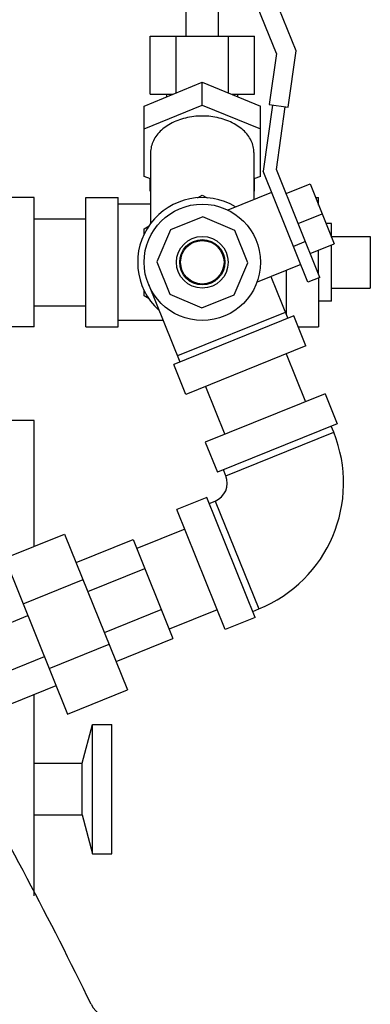
# Model space of a CAD drawing. Units: inches. Extents: x -70 to 71, y -42 to 79.
# Drawn here: x -13 to -10, y 13 to 22 of the extents above; entities that cross this region are included whole.
import ezdxf

# ---------------------------------------------------------------- set-up
doc = ezdxf.new("R2010")
doc.units = ezdxf.units.IN
doc.header["$LTSCALE"] = 1.21
doc.header["$MEASUREMENT"] = 0
doc.layers.get('0').update_dxf_attribs({"linetype": 'CONTINUOUS'})
doc.layers.add('02___PRT_ALL_AXES', color=7, linetype='CONTINUOUS')

msp = doc.modelspace()

# ---------------------------------------------------------------- linework, layer by layer
at = {"color": 7, "linetype": 'Continuous'}
for p, q in [((-10.5188, 21.7566), (-11.3647, 23.8502)), ((-10.7089, 21.7332), (-11.5362, 23.7809)), ((-11.932, 21.9007), (-10.9217, 21.9007)), ((-10.7089, 21.7332), (-10.7785, 21.2381)), ((-10.5953, 21.2123), (-10.5188, 21.7566)), ((-11.9893, 21.2244), (-11.4268, 21.4541)), ((-11.4268, 21.2331), (-11.4268, 21.4541)), ((-11.4268, 21.4541), (-10.8643, 21.2244)), ((-11.9893, 21.0035), (-11.4268, 21.2331)), ((-11.4268, 21.2331), (-10.8643, 21.0035)), ((-10.7488, 21.2339), (-10.8388, 20.5935)), ((-10.7785, 21.2381), (-10.5953, 21.2123)), ((-11.9893, 20.5442), (-11.9893, 21.2244)), ((-10.8643, 20.5442), (-10.8643, 21.2244)), ((-10.7104, 20.6093), (-10.625, 21.2165)), ((-11.9268, 20.7738), (-11.9268, 20.085)), ((-10.9268, 20.7738), (-10.9268, 20.3196)), ((-10.4048, 19.5194), (-10.8388, 20.5935)), ((-10.2889, 19.5662), (-10.7104, 20.6093)), ((-11.9268, 20.5187), (-11.9893, 20.5442)), ((-10.8643, 20.5442), (-10.9268, 20.5187)), ((-10.6167, 20.3775), (-10.3849, 20.4712)), ((-10.3849, 20.4712), (-10.1508, 19.8917)), ((-11.932, 20.4007), (-11.9268, 20.4007)), ((-10.756, 20.3886), (-11.1786, 20.2179)), ((-10.9268, 20.4007), (-10.9217, 20.4007)), ((-13.0518, 20.3382), (-13.3643, 20.3382)), ((-13.0518, 19.0882), (-13.0518, 20.3382)), ((-12.5518, 19.0882), (-12.5518, 20.3382)), ((-12.5518, 20.3382), (-12.2393, 20.3382)), ((-12.2393, 19.0882), (-12.2393, 20.3382)), ((-11.4725, 20.3363), (-11.4268, 20.3627)), ((-11.4268, 20.3627), (-11.3804, 20.3359)), ((-10.3312, 20.3382), (-10.3018, 20.3382)), ((-10.3018, 20.2655), (-10.3018, 20.3382)), ((-11.9268, 20.2757), (-12.2393, 20.2757)), ((-13.0518, 20.1332), (-12.5518, 20.1332)), ((-11.423, 20.1529), (-11.735, 20.0268)), ((-11.1132, 20.0214), (-11.423, 20.1529)), ((-10.4997, 20.0878), (-10.2679, 20.1814)), ((-11.9893, 20.0379), (-11.941, 20.0659)), ((-11.9893, 19.982), (-11.9893, 20.0379)), ((-11.735, 20.0268), (-11.8665, 19.717)), ((-10.9871, 19.7093), (-11.1132, 20.0214)), ((-10.4294, 19.9139), (-10.5453, 19.8671)), ((-9.8018, 19.9632), (-9.8018, 19.4632)), ((-10.3826, 19.798), (-10.1508, 19.8917)), ((-10.3018, 19.5982), (-10.3018, 19.8307)), ((-11.8665, 19.717), (-11.7405, 19.405)), ((-11.1186, 19.3995), (-10.9871, 19.7093)), ((-10.4751, 19.6933), (-10.8976, 19.5225)), ((-10.6143, 19.637), (-10.6143, 19.2037)), ((-10.7648, 19.5762), (-10.6009, 19.1706)), ((-10.2889, 19.5662), (-10.4048, 19.5194)), ((-10.3018, 19.561), (-10.3018, 19.0882)), ((-11.9893, 19.3884), (-11.9893, 19.445)), ((-11.9484, 19.5025), (-11.644, 18.7491)), ((-11.9404, 19.3601), (-11.9893, 19.3884)), ((-11.7405, 19.405), (-11.4307, 19.2735)), ((-11.4307, 19.2735), (-11.1186, 19.3995)), ((-13.0518, 19.2932), (-12.5518, 19.2932)), ((-11.8063, 19.1507), (-12.2393, 19.1507)), ((-10.543, 19.194), (-11.702, 18.7257)), ((-10.6243, 19.2285), (-11.6674, 18.8071)), ((-10.4259, 18.9042), (-10.543, 19.194)), ((-13.0518, 19.0882), (-13.3643, 19.0882)), ((-12.5518, 19.0882), (-12.2393, 19.0882)), ((-10.5002, 19.0882), (-10.3018, 19.0882)), ((-10.4259, 18.9042), (-11.5849, 18.436)), ((-10.616, 18.8274), (-10.4287, 18.3638)), ((-11.5849, 18.436), (-11.702, 18.7257)), ((-11.3948, 18.5128), (-11.2075, 18.0492)), ((-10.2386, 18.4406), (-11.3976, 17.9724)), ((-10.2386, 18.4406), (-10.1216, 18.1509)), ((-13.0518, 18.1819), (-13.4268, 18.1819)), ((-13.0518, 16.967), (-13.0518, 18.1819)), ((-10.1216, 18.1509), (-11.2805, 17.6826)), ((-10.1561, 18.0695), (-10.1795, 18.1275)), ((-11.1992, 17.6481), (-10.1561, 18.0695)), ((-11.3976, 17.9724), (-11.2805, 17.6826)), ((-11.1992, 17.6481), (-11.2226, 17.706)), ((-11.3841, 17.4385), (-11.6739, 17.3215)), ((-10.9159, 16.2796), (-11.3841, 17.4385)), ((-11.3607, 17.3806), (-11.3028, 17.404)), ((-11.3028, 17.404), (-10.8813, 16.3609)), ((-11.2056, 16.1625), (-11.6739, 17.3215)), ((-13.3377, 16.8515), (-12.7582, 17.0856)), ((-12.7582, 17.0856), (-12.1495, 15.5789)), ((-11.5971, 17.1314), (-12.0607, 16.9441)), ((-12.647, 16.8103), (-12.0965, 17.0328)), ((-12.0965, 17.0328), (-11.7102, 16.0766)), ((-13.3377, 16.8515), (-12.729, 15.3448)), ((-12.5339, 16.5303), (-11.9834, 16.7527)), ((-13.1594, 16.4102), (-12.5799, 16.6443)), ((-13.6639, 16.0737), (-13.1134, 16.2962)), ((-12.3739, 16.1342), (-11.8233, 16.3567)), ((-11.2824, 16.3526), (-11.746, 16.1653)), ((-10.9393, 16.3375), (-10.8813, 16.3609)), ((-10.9159, 16.2796), (-11.2056, 16.1625)), ((-12.9073, 15.7861), (-12.3278, 16.0202)), ((-12.2607, 15.8542), (-11.7102, 16.0766)), ((-13.5039, 15.6777), (-12.9533, 15.9001)), ((-13.3907, 15.3976), (-12.8402, 15.62)), ((-13.0518, 13.5874), (-13.0518, 15.5345)), ((-12.729, 15.3448), (-12.1495, 15.5789)), ((-12.5898, 14.8694), (-12.4893, 15.2444)), ((-12.4893, 13.9944), (-12.4893, 15.2444)), ((-12.4893, 15.2444), (-12.3018, 15.2444)), ((-12.3018, 13.9944), (-12.3018, 15.2444)), ((-13.0518, 14.8694), (-12.5898, 14.8694)), ((-12.5898, 14.3694), (-12.5898, 14.8694)), ((-13.0518, 14.3694), (-12.5898, 14.3694)), ((-12.5898, 14.3694), (-12.4893, 13.9944)), ((-12.4893, 13.9944), (-12.3018, 13.9944))]:
    msp.add_line(p, q, dxfattribs=at)
for radius in [0.5625, 0.25, 0.2188, 0.21]:
    msp.add_circle((-11.4268, 19.7132), radius, dxfattribs=at)
for centre, radius, start, end in [((-11.4268, 19.7132), 0.625, 58.91861, 227.65541), ((-11.373, 17.5778), 1.3125, 292, 22), ((-11.373, 17.5778), 0.1875, 292, 22), ((-48.4716, -4.9607), 40, 25.9423, 29.85302), ((-12.2774, 12.6473), 0.25, 205.9423, 277)]:
    msp.add_arc(centre, radius, start, end, dxfattribs=at)
for points, start_tangent, end_tangent in [([(-11.4268, 21.1274), (-11.5091, 21.1226), (-11.5892, 21.1082), (-11.6648, 21.0848), (-11.7339, 21.0528), (-11.7947, 21.0133), (-11.8454, 20.9672), (-11.8847, 20.9159), (-11.9115, 20.8606), (-11.9251, 20.803), (-11.9268, 20.7738)], (-1, 0), (0, -1)), ([(-10.9268, 20.7738), (-10.9285, 20.803), (-10.9421, 20.8606), (-10.969, 20.9159), (-11.0083, 20.9672), (-11.059, 21.0133), (-11.1197, 21.0528), (-11.1889, 21.0848), (-11.2645, 21.1082), (-11.3445, 21.1226), (-11.4268, 21.1274)], (0, 1), (-1, 0))]:
    msp.add_spline(points, degree=3, dxfattribs=dict(at, start_tangent=start_tangent, end_tangent=end_tangent))
at = {"layer": '02___PRT_ALL_AXES', "color": 7, "linetype": 'Continuous'}
for p, q in [((-11.5831, 21.9007), (-11.5831, 22.3382)), ((-11.2706, 21.9007), (-11.2706, 22.3382)), ((-11.932, 21.3382), (-11.932, 21.9007)), ((-11.6794, 21.351), (-11.6794, 21.9007)), ((-11.1743, 21.351), (-11.1743, 21.9007)), ((-10.9217, 21.3382), (-10.9217, 21.9007)), ((-11.932, 21.3382), (-11.7108, 21.3382)), ((-11.7706, 21.3137), (-11.7706, 21.3382)), ((-11.1429, 21.3382), (-10.9217, 21.3382)), ((-11.0831, 21.3137), (-11.0831, 21.3382)), ((-11.932, 20.4007), (-11.932, 20.5208)), ((-10.9217, 20.4007), (-10.9217, 20.5208)), ((-10.1768, 20.0882), (-10.2302, 20.0882)), ((-10.1768, 19.9561), (-10.1768, 20.0882)), ((-10.1768, 19.9632), (-9.8018, 19.9632)), ((-10.1768, 19.3382), (-10.1768, 19.8812)), ((-10.1768, 19.4632), (-9.8018, 19.4632)), ((-10.1768, 19.3382), (-10.3018, 19.3382))]:
    msp.add_line(p, q, dxfattribs=at)

doc.saveas('drawing.dxf')
